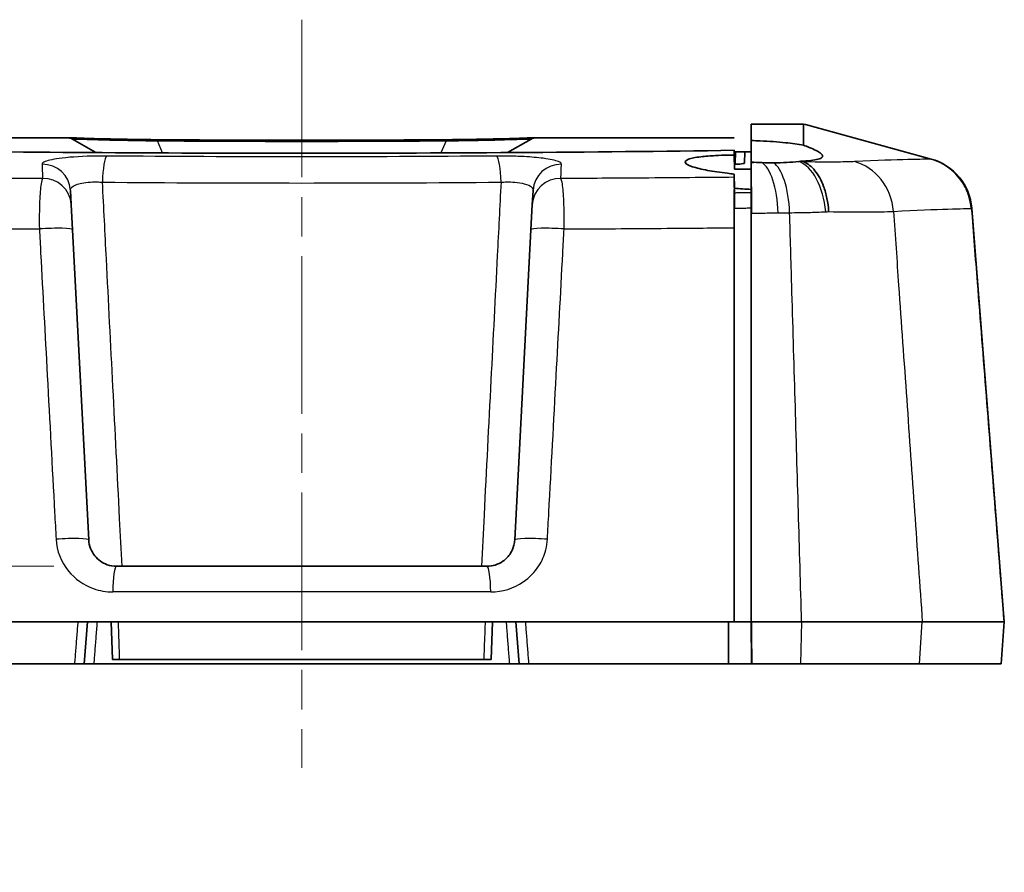
# Model space of a CAD drawing. Units: millimetres. Extents: x 0 to 2180, y 0 to 422.
# Drawn here: x 1754 to 1789, y 143 to 174 of the extents above; entities that cross this region are included whole.
import ezdxf

# ---------------------------------------------------------------- set-up
doc = ezdxf.new("R2010")
doc.units = ezdxf.units.MM
doc.linetypes.add('CHAIN', pattern=[0.3543, 0.2362, -0.0295, 0.0591, -0.0295])
doc.layers.get('Defpoints').update_dxf_attribs({"lineweight": 25})
for name, color, linetype, lineweight in [('Centerline (ISO)', 131, 'Continuous', 18), ('Dimension (ISO)', 7, 'Continuous', 18), ('Visible (ISO)', 7, 'Continuous', 35), ('Visible Narrow (ISO)', 7, 'Continuous', 25)]:
    doc.layers.add(name, color=color, linetype=linetype, lineweight=lineweight)
doc.styles.add('Note Text (TK)', font='txt')
doc.dimstyles.new('Default - Method 1b (TK)', dxfattribs={"dimtxt": 2.5, "dimasz": 2.5, "dimexe": 1, "dimexo": 1.5, "dimgap": 1, "dimtad": 1, "dimtoh": 1, "dimrnd": 1e-08, "dimdsep": 46, "dimtxsty": 'Note Text (TK)', "dimcen": 0.09, "dimdle": 5, "dimclrd": 100, "dimclre": 100, "dimclrt": 7, "dimadec": 1, "dimazin": 1, "dimtfac": 1, "dimtmove": 0, "dimatfit": 3, "dimfxl": 1, "dimtolj": 1, "dimlwd": -1, "dimlwe": -1, "dimarcsym": 0})

# ---------------------------------------------------------------- blocks, each defined once
blk = doc.blocks.new('*D158')
at = {"layer": 'Defpoints', "color": 0}
for p in [(1724.883, 154.48), (1757.227, 154.48), (1738.751, 150.98)]:
    blk.add_point(p, dxfattribs=at)
at = {"layer": 'Dimension (ISO)', "color": 100}
for p, q in [((1724.883, 158.23), (1724.883, 161.98)), ((1754.977, 154.48), (1723.383, 154.48)), ((1724.883, 150.98), (1724.883, 154.48)), ((1736.501, 150.98), (1723.383, 150.98)), ((1724.883, 147.23), (1724.883, 143.48))]:
    blk.add_line(p, q, dxfattribs=at)
for points in [[(1724.258, 158.23), (1725.508, 158.23), (1724.883, 154.48)], [(1724.258, 147.23), (1725.508, 147.23), (1724.883, 150.98)]]:
    blk.add_solid(points, dxfattribs=at)
at = {"layer": 'Dimension (ISO)', "color": 7, "insert": (1721.508, 149.726), "char_height": 3.75, "attachment_point": 4, "rotation": 90, "style": 'Note Text (TK)'}
blk.add_mtext('\\A1;3.5', dxfattribs=at)

msp = doc.modelspace()

# ---------------------------------------------------------------- linework, layer by layer
at = {"layer": 'Centerline (ISO)', "linetype": 'CHAIN', "ltscale": 23.990969}
msp.add_line((1763.8829, 174.1303), (1763.8829, 147.2303), dxfattribs=at)
at = {"layer": 'Visible (ISO)'}
for p, q in [((1780.0399, 170.3803), (1780.0312, 169.3803)), ((1781.9176, 170.3803), (1780.0399, 170.3803)), ((1781.9178, 170.3803), (1781.9176, 170.3803)), ((1781.9832, 170.3622), (1781.9178, 170.3803)), ((1786.4984, 169.1223), (1781.9828, 170.3624)), ((1755.492, 169.8803), (1748.3373, 169.8803)), ((1755.7008, 169.8803), (1755.492, 169.8803)), ((1772.2738, 169.8803), (1772.065, 169.8803)), ((1779.4285, 169.8803), (1772.2738, 169.8803)), ((1756.4863, 169.3526), (1755.642, 169.8401)), ((1772.1238, 169.8401), (1771.2795, 169.3526)), ((1779.4329, 168.7597), (1779.4285, 169.2642)), ((1779.4738, 169.3803), (1779.4329, 169.3803)), ((1779.8097, 169.3803), (1779.4738, 169.3803)), ((1779.7956, 168.9758), (1779.8097, 169.3803)), ((1779.8097, 169.3803), (1780.0312, 169.3803)), ((1779.4329, 168.7597), (1779.4329, 168.9345)), ((1779.4285, 168.5824), (1779.4329, 168.0744)), ((1780.0401, 168.6658), (1780.032, 167.7374)), ((1780.0299, 167.3624), (1780.0383, 168.3225)), ((1755.5964, 167.4875), (1755.5698, 167.9957)), ((1772.196, 167.9957), (1772.1694, 167.4875)), ((1779.4329, 167.8996), (1779.4329, 168.0744)), ((1780.0311, 167.9925), (1780.0311, 167.9576)), ((1780.0311, 167.9571), (1780.0311, 167.9576)), ((1780.0311, 167.9571), (1780.0311, 167.9054)), ((1780.0311, 167.9571), (1780.0311, 167.9054)), ((1755.6439, 166.5805), (1755.5964, 167.4875)), ((1772.1694, 167.4875), (1772.1219, 166.5805)), ((1780.0327, 167.6746), (1780.0327, 167.6746)), ((1780.0329, 167.7044), (1780.0329, 167.7045)), ((1787.9628, 167.3478), (1789.1329, 152.4803)), ((1756.2284, 155.428), (1755.6439, 166.5805)), ((1772.1219, 166.5805), (1771.5374, 155.428)), ((1757.2271, 154.4803), (1770.5388, 154.4803)), ((1780.0299, 152.4803), (1780.0299, 152.9803)), ((1757.2932, 152.4803), (1748.3447, 152.4803)), ((1756.0649, 150.9803), (1756.1829, 152.4803)), ((1757.0329, 152.4803), (1757.0801, 151.1303)), ((1770.4726, 152.4803), (1757.2932, 152.4803)), ((1779.4211, 152.4803), (1770.4726, 152.4803)), ((1770.6858, 151.1303), (1770.7329, 152.4803)), ((1771.5829, 152.4803), (1771.701, 150.9803)), ((1779.4211, 152.4803), (1779.4329, 152.4803)), ((1779.4329, 152.4803), (1780.0299, 152.4803)), ((1780.043, 150.9803), (1780.0299, 152.4803)), ((1780.0461, 152.4803), (1780.0299, 152.4803)), ((1780.0461, 152.4803), (1781.85, 152.4803)), ((1786.1865, 152.4803), (1781.85, 152.4803)), ((1786.1865, 152.4803), (1789.1287, 152.4803)), ((1789.0149, 150.9803), (1789.1329, 152.4803)), ((1789.1329, 152.4803), (1789.1287, 152.4803)), ((1757.0801, 151.1303), (1757.3406, 151.1303)), ((1770.4252, 151.1303), (1757.3406, 151.1303)), ((1770.4252, 151.1303), (1770.6858, 151.1303)), ((1748.5459, 150.9803), (1755.7166, 150.9803)), ((1755.7166, 150.9803), (1756.0649, 150.9803)), ((1756.0649, 150.9803), (1756.4211, 150.9803)), ((1756.4211, 150.9803), (1771.3448, 150.9803)), ((1771.3448, 150.9803), (1771.701, 150.9803)), ((1771.701, 150.9803), (1772.0492, 150.9803)), ((1772.0492, 150.9803), (1779.2181, 150.9803)), ((1779.2181, 150.9803), (1779.2299, 150.9803)), ((1779.2299, 150.9803), (1780.043, 150.9803)), ((1780.043, 150.9803), (1780.0567, 150.9803)), ((1781.8076, 150.9803), (1780.0567, 150.9803)), ((1781.8076, 150.9803), (1786.0801, 150.9803)), ((1789.0107, 150.9803), (1786.0801, 150.9803)), ((1789.0107, 150.9803), (1789.0149, 150.9803))]:
    msp.add_line(p, q, dxfattribs=at)
msp.add_arc((1785.9688, 167.1937), 2, 4.5, 74.64422, dxfattribs=at)
for points in [[(1780.0399, 169.8062), (1780.0399, 170.1476), (1780.0399, 170.3394), (1780.0399, 170.3803)], [(1781.9105, 169.6185), (1781.9176, 170.0778), (1781.9172, 170.3325), (1781.9176, 170.3803)], [(1755.7106, 169.8801), (1755.7073, 169.8803), (1755.7041, 169.8803), (1755.7008, 169.8803)], [(1772.0552, 169.8801), (1772.0585, 169.8803), (1772.0618, 169.8803), (1772.065, 169.8803)], [(1780.0399, 169.7854), (1780.0399, 169.7924), (1780.0399, 169.7993), (1780.0399, 169.8062)], [(1779.4285, 169.4353), (1779.43, 169.2684), (1779.4314, 169.1015), (1779.4329, 168.9345)], [(1780.0312, 169.3803), (1780.0312, 169.339), (1780.0312, 169.1449), (1780.0311, 168.799)], [(1780.0311, 168.799), (1780.0312, 169.1449), (1780.0312, 169.339), (1780.0312, 169.3803)], [(1779.4329, 168.9345), (1779.4413, 168.9346), (1779.4497, 168.9348), (1779.4581, 168.9349)], [(1780.0311, 168.799), (1780.0311, 168.7917), (1780.0311, 168.7844), (1780.0311, 168.777)], [(1780.0398, 168.896), (1780.0396, 168.8556), (1780.0398, 168.8059), (1780.0409, 168.7474)], [(1780.04, 168.9747), (1780.04, 168.9544), (1780.0399, 168.9281), (1780.0398, 168.896)], [(1780.04, 168.9887), (1780.04, 168.9953), (1780.04, 169.002), (1780.04, 169.0086)], [(1780.04, 169.0086), (1780.1666, 169.0018), (1780.2929, 168.9965), (1780.418, 168.993)], [(1780.04, 168.9887), (1780.04, 168.9844), (1780.04, 168.9797), (1780.04, 168.9747)], [(1780.8355, 168.9866), (1780.6993, 168.9865), (1780.5598, 168.9889), (1780.418, 168.993)], [(1781.7423, 169.03), (1781.7974, 169.0357), (1781.8504, 169.042), (1781.901, 169.0488)], [(1781.9009, 169.0405), (1781.901, 169.0433), (1781.901, 169.046), (1781.901, 169.0488)], [(1779.4285, 168.5824), (1779.4285, 168.5439), (1779.4285, 168.5046), (1779.4285, 168.4644)], [(1780.0311, 168.777), (1780.0334, 168.7769), (1780.0357, 168.7768), (1780.038, 168.7768)], [(1780.0409, 168.7474), (1780.0399, 168.6883), (1780.0399, 168.6415), (1780.041, 168.6337)], [(1779.4329, 168.0744), (1779.6277, 168.0555), (1779.8288, 168.0402), (1780.0314, 168.0291)], [(1779.4343, 167.6683), (1779.4338, 167.7151), (1779.4334, 167.7619), (1779.4329, 167.8087)]]:
    msp.add_open_spline(points, degree=3, dxfattribs=at)
for points, knots in [([(1755.642, 169.8401), (1755.6301, 169.847), (1755.6176, 169.8531), (1755.5684, 169.8731), (1755.529, 169.8803), (1755.492, 169.8803)], [0.030125747, 0.030125747, 0.030125747, 0.030125747, 0.034070859, 0.034070859, 0.045306864, 0.045306864, 0.045306864, 0.045306864]), ([(1758.6591, 169.8163), (1758.3921, 169.8184), (1758.1314, 169.8213), (1757.6323, 169.8287), (1757.394, 169.8331), (1756.9491, 169.8427), (1756.7425, 169.8479), (1756.3697, 169.8582), (1756.2036, 169.8633), (1755.9195, 169.8726), (1755.8015, 169.8768), (1755.7106, 169.8801)], [0, 0, 0, 0, 0.08271514, 0.08271514, 0.16543028, 0.16543028, 0.24814542, 0.24814542, 0.33086057, 0.33086057, 0.41357571, 0.41357571, 0.41357571, 0.41357571]), ([(1772.0552, 169.8801), (1771.9643, 169.8768), (1771.8463, 169.8726), (1771.5622, 169.8633), (1771.3961, 169.8582), (1771.0234, 169.8479), (1770.8167, 169.8427), (1770.3718, 169.8331), (1770.1335, 169.8287), (1769.6344, 169.8213), (1769.3737, 169.8184), (1769.1067, 169.8163)], [0.00004151, 0.00004151, 0.00004151, 0.00004151, 0.08275665, 0.08275665, 0.16547179, 0.16547179, 0.24818693, 0.24818693, 0.33090207, 0.33090207, 0.41361721, 0.41361721, 0.41361721, 0.41361721]), ([(1772.2738, 169.8803), (1772.2369, 169.8803), (1772.1974, 169.8731), (1772.1482, 169.8531), (1772.1357, 169.847), (1772.1238, 169.8401)], [0.137001974, 0.137001974, 0.137001974, 0.137001974, 0.148237978, 0.148237978, 0.15218309, 0.15218309, 0.15218309, 0.15218309]), ([(1769.1067, 169.8163), (1768.4238, 169.8111), (1767.7327, 169.8067), (1766.3407, 169.7999), (1765.6399, 169.7976), (1764.2349, 169.7953), (1763.5309, 169.7953), (1762.1259, 169.7976), (1761.4251, 169.7999), (1760.0331, 169.8067), (1759.342, 169.8111), (1758.6591, 169.8163)], [0, 0, 0, 0, 0.2110808, 0.2110808, 0.4221615, 0.4221615, 0.6332423, 0.6332423, 0.844323, 0.844323, 1.0554038, 1.0554038, 1.0554038, 1.0554038]), ([(1780.0399, 169.7854), (1780.0385, 169.6174), (1780.037, 169.4493), (1780.0355, 169.2812), (1780.0352, 169.2449), (1780.0349, 169.2086), (1780.0334, 169.0405), (1780.0323, 168.9087), (1780.0311, 168.777)], [-0.02190005, -0.02190005, -0.02190005, -0.02190005, 0.0285237, 0.0285237, 0.0285237, 0.03942108, 0.03942108, 0.07895361, 0.07895361, 0.07895361, 0.07895361]), ([(1781.9105, 169.6185), (1781.7241, 169.6536), (1781.5064, 169.6839), (1780.986, 169.7381), (1780.6806, 169.7597), (1780.2566, 169.7785), (1780.1483, 169.7824), (1780.0399, 169.7854)], [0.01876194, 0.01876194, 0.01876194, 0.01876194, 0.10159548, 0.10159548, 0.19744431, 0.19744431, 0.23002912, 0.23002912, 0.23002912, 0.23002912]), ([(1781.901, 169.0488), (1782.0353, 169.0554), (1782.1532, 169.0654), (1782.3471, 169.0918), (1782.4239, 169.1079), (1782.515, 169.1388), (1782.542, 169.1514), (1782.5783, 169.1767), (1782.5898, 169.189), (1782.6033, 169.2168), (1782.6039, 169.2325), (1782.5892, 169.2745), (1782.5655, 169.3019), (1782.4488, 169.393), (1782.3103, 169.4629), (1782.056, 169.565), (1781.9858, 169.5916), (1781.9105, 169.6185)], [0.03898491, 0.03898491, 0.03898491, 0.03898491, 0.09800387, 0.09800387, 0.15478575, 0.15478575, 0.18864528, 0.18864528, 0.21710249, 0.21710249, 0.24905837, 0.24905837, 0.29767877, 0.29767877, 0.39790722, 0.39790722, 0.43207778, 0.43207778, 0.43207778, 0.43207778]), ([(1748.3373, 169.4353), (1753.1857, 169.3643), (1758.2785, 169.3324), (1768.8717, 169.3285), (1774.2865, 169.36), (1779.4285, 169.4353)], [-3.4372158, -3.4372158, -3.4372158, -3.4372158, -1.8949494, -1.8949494, -0.2590667, -0.2590667, -0.2590667, -0.2590667]), ([(1779.4285, 169.2642), (1779.3511, 169.2638), (1779.2748, 169.2629), (1779.0456, 169.2585), (1778.898, 169.2534), (1778.5599, 169.2359), (1778.381, 169.2214), (1778.0281, 169.1785), (1777.8764, 169.1478), (1777.684, 169.0743), (1777.6477, 169.0321), (1777.6999, 168.9412), (1777.7867, 168.8934), (1778.0646, 168.8), (1778.2479, 168.7552), (1778.6795, 168.6743), (1778.9205, 168.6385), (1779.2628, 168.5992), (1779.3451, 168.5905), (1779.4285, 168.5824)], [-0.89636492, -0.89636492, -0.89636492, -0.89636492, -0.87232636, -0.87232636, -0.82290566, -0.82290566, -0.75191073, -0.75191073, -0.65885044, -0.65885044, -0.56371566, -0.56371566, -0.46939506, -0.46939506, -0.37991555, -0.37991555, -0.29536542, -0.29536542, -0.26927618, -0.26927618, -0.26927618, -0.26927618]), ([(1779.4285, 169.4353), (1779.4285, 169.3956), (1779.4285, 169.3532), (1779.4285, 169.2938), (1779.4285, 169.2791), (1779.4285, 169.2642)], [-0.99406182, -0.99406182, -0.99406182, -0.99406182, -0.87805984, -0.87805984, -0.84082712, -0.84082712, -0.84082712, -0.84082712]), ([(1779.4581, 168.9349), (1779.5196, 168.9358), (1779.5764, 168.938), (1779.6742, 168.9448), (1779.7144, 168.9493), (1779.7603, 168.9578), (1779.7734, 168.9611), (1779.791, 168.9683), (1779.7955, 168.972), (1779.7956, 168.9758)], [0, 0, 0, 0, 0.019525572, 0.019525572, 0.039117615, 0.039117615, 0.050607531, 0.050607531, 0.062097078, 0.062097078, 0.062097078, 0.062097078]), ([(1780.0311, 167.9925), (1780.0323, 168.128), (1780.0335, 168.2635), (1780.035, 168.4329), (1780.0353, 168.4667), (1780.0356, 168.5006), (1780.037, 168.6699), (1780.0385, 168.8392), (1780.04, 169.0086)], [0, 0, 0, 0, 0.04066004, 0.04066004, 0.05081518, 0.05081518, 0.05081518, 0.10161763, 0.10161763, 0.10161763, 0.10161763]), ([(1781.7423, 169.03), (1781.6117, 169.0164), (1781.4695, 169.0055), (1781.1648, 168.9907), (1781.0033, 168.9868), (1780.8355, 168.9866)], [0, 0, 0, 0, 0.05263504, 0.05263504, 0.10563022, 0.10563022, 0.10563022, 0.10563022]), ([(1781.926, 169.0196), (1781.9194, 169.0223), (1781.9142, 169.025), (1781.9034, 169.0323), (1781.9009, 169.0366), (1781.9009, 169.0405)], [0.70753318, 0.70753318, 0.70753318, 0.70753318, 0.717026589, 0.717026589, 0.733786336, 0.733786336, 0.733786336, 0.733786336]), ([(1782.8202, 167.2292), (1782.82, 167.2331), (1782.8197, 167.237), (1782.8095, 167.3992), (1782.7889, 167.5554), (1782.7275, 167.8569), (1782.6868, 168.001), (1782.5555, 168.3563), (1782.4508, 168.5479), (1782.2069, 168.851), (1782.07, 168.9598), (1781.926, 169.0196)], [-0.25285149, -0.25285149, -0.25285149, -0.25285149, -0.25168045, -0.25168045, -0.20399914, -0.20399914, -0.15632141, -0.15632141, -0.07814059, -0.07814059, 0, 0, 0, 0]), ([(1779.4305, 168.0595), (1779.4299, 168.1447), (1779.4295, 168.2185), (1779.4287, 168.3666), (1779.4285, 168.4284), (1779.4285, 168.4644)], [0.01641902, 0.01641902, 0.01641902, 0.01641902, 0.05870095, 0.05870095, 0.11809227, 0.11809227, 0.11809227, 0.11809227]), ([(1780.0378, 168.7522), (1779.9001, 168.7562), (1779.7625, 168.7587), (1779.5615, 168.76), (1779.4969, 168.76), (1779.4329, 168.7597)], [-0.952176195, -0.952176195, -0.952176195, -0.952176195, -0.910819636, -0.910819636, -0.890962346, -0.890962346, -0.890962346, -0.890962346]), ([(1780.041, 168.6337), (1780.0405, 168.5777), (1780.04, 168.516), (1780.0391, 168.4086), (1780.0387, 168.3664), (1780.0383, 168.3225)], [0.056620183, 0.056620183, 0.056620183, 0.056620183, 0.086282596, 0.086282596, 0.1041636, 0.1041636, 0.1041636, 0.1041636]), ([(1780.0383, 168.3225), (1780.0394, 168.2525), (1780.0404, 168.178), (1780.0429, 167.9619), (1780.0441, 167.8133), (1780.0457, 167.5013), (1780.0461, 167.3395), (1780.0461, 167.175)], [0.14066905, 0.14066905, 0.14066905, 0.14066905, 0.16913921, 0.16913921, 0.21904386, 0.21904386, 0.26864386, 0.26864386, 0.26864386, 0.26864386]), ([(1779.4211, 166.6516), (1779.4211, 166.8982), (1779.4217, 167.1377), (1779.4241, 167.5457), (1779.4257, 167.7162), (1779.4285, 167.9352), (1779.4294, 168.0001), (1779.4305, 168.0595)], [0, 0, 0, 0, 0.07423396, 0.07423396, 0.13712556, 0.13712556, 0.16670851, 0.16670851, 0.16670851, 0.16670851]), ([(1779.4343, 167.6683), (1779.4341, 167.6978), (1779.4339, 167.7251), (1779.4334, 167.788), (1779.4332, 167.8199), (1779.433, 167.8705), (1779.4329, 167.8888), (1779.4329, 167.8996)], [0.034112104, 0.034112104, 0.034112104, 0.034112104, 0.045376026, 0.045376026, 0.062623784, 0.062623784, 0.080063, 0.080063, 0.080063, 0.080063]), ([(1780.0299, 167.3624), (1780.0299, 167.4359), (1780.0301, 167.5072), (1780.0309, 167.6345), (1780.0314, 167.6899), (1780.032, 167.7374)], [0, 0, 0, 0, 0.022129757, 0.022129757, 0.042783668, 0.042783668, 0.042783668, 0.042783668]), ([(1780.032, 167.7374), (1780.0316, 167.7062), (1780.0312, 167.6715), (1780.0306, 167.5932), (1780.0304, 167.5494), (1780.03, 167.4579), (1780.0299, 167.4105), (1780.0299, 167.3624)], [0.037737716, 0.037737716, 0.037737716, 0.037737716, 0.051379983, 0.051379983, 0.066040564, 0.066040564, 0.080565866, 0.080565866, 0.080565866, 0.080565866]), ([(1780.032, 167.7374), (1780.032, 167.7433), (1780.032, 167.7491), (1780.0317, 167.793), (1780.0315, 167.8251), (1780.0312, 167.876), (1780.0311, 167.8944), (1780.0311, 167.9054)], [0.042700609, 0.042700609, 0.042700609, 0.042700609, 0.045256996, 0.045256996, 0.062589885, 0.062589885, 0.080131315, 0.080131315, 0.080131315, 0.080131315]), ([(1780.0311, 167.9054), (1780.0311, 167.889), (1780.0313, 167.8562), (1780.0317, 167.7872), (1780.0319, 167.7635), (1780.032, 167.7374)], [0, 0, 0, 0, 0.02616622, 0.02616622, 0.037566529, 0.037566529, 0.037566529, 0.037566529]), ([(1779.4329, 167.3565), (1779.4329, 167.4304), (1779.4331, 167.5021), (1779.4337, 167.6037), (1779.434, 167.6372), (1779.4343, 167.6683)], [0, 0, 0, 0, 0.022223681, 0.022223681, 0.03416471, 0.03416471, 0.03416471, 0.03416471]), ([(1780.0299, 167.3624), (1780.0299, 165.139), (1780.0299, 162.9135), (1780.0299, 159.3039), (1780.0299, 157.9187), (1780.0299, 155.1821), (1780.0299, 153.8282), (1780.0299, 152.4803)], [0.1489497, 0.1489497, 0.1489497, 0.1489497, 0.8179367, 0.8179367, 1.2344997, 1.2344997, 1.6409363, 1.6409363, 1.6409363, 1.6409363]), ([(1780.0299, 152.9803), (1780.0299, 155.575), (1780.0299, 158.1701), (1780.0299, 162.964), (1780.0299, 165.1642), (1780.0299, 167.3624)], [0.0501728, 0.0501728, 0.0501728, 0.0501728, 0.8312705, 0.8312705, 1.4933345, 1.4933345, 1.4933345, 1.4933345]), ([(1779.4211, 166.6516), (1779.4211, 165.3106), (1779.4211, 163.9703), (1779.4211, 160.9266), (1779.4211, 159.222), (1779.4211, 155.8378), (1779.4211, 154.1552), (1779.4211, 152.4803)], [0.6030927, 0.6030927, 0.6030927, 0.6030927, 1.006957, 1.006957, 1.5210493, 1.5210493, 2.027601, 2.027601, 2.027601, 2.027601]), ([(1757.2271, 154.4803), (1757.1115, 154.4803), (1756.9964, 154.5005), (1756.7151, 154.6018), (1756.5603, 154.7126), (1756.3169, 155.0175), (1756.2393, 155.2201), (1756.2284, 155.428)], [0, 0, 0, 0, 0.06997356, 0.06997356, 0.18193124, 0.18193124, 0.30734273, 0.30734273, 0.30734273, 0.30734273]), ([(1771.5374, 155.428), (1771.534, 155.3629), (1771.5242, 155.2983), (1771.4828, 155.1346), (1771.4416, 155.0381), (1771.3157, 154.8365), (1771.2215, 154.7375), (1770.9454, 154.5445), (1770.7429, 154.4803), (1770.5388, 154.4803)], [0, 0, 0, 0, 0.03925036, 0.03925036, 0.10205093, 0.10205093, 0.18369168, 0.18369168, 0.30734537, 0.30734537, 0.30734537, 0.30734537]), ([(1779.2181, 152.4803), (1779.2181, 152.2304), (1779.2181, 151.9801), (1779.2181, 151.4794), (1779.2181, 151.2296), (1779.2181, 150.9803)], [0.00150847, 0.00150847, 0.00150847, 0.00150847, 0.07671862, 0.07671862, 0.15176006, 0.15176006, 0.15176006, 0.15176006]), ([(1780.0567, 150.9803), (1780.056, 151.0867), (1780.0552, 151.193), (1780.0517, 151.693), (1780.0489, 152.0867), (1780.0461, 152.4803)], [0.07527628, 0.07527628, 0.07527628, 0.07527628, 0.10729852, 0.10729852, 0.2258285, 0.2258285, 0.2258285, 0.2258285])]:
    msp.add_open_spline(points, degree=3, knots=knots, dxfattribs=at)
at = {"layer": 'Visible Narrow (ISO)'}
for p, q in [((1755.642, 169.8401), (1755.8428, 169.8401)), ((1758.8843, 169.3405), (1758.6945, 169.7762)), ((1769.0713, 169.7762), (1768.8815, 169.3405)), ((1771.9231, 169.8401), (1772.1238, 169.8401)), ((1780.0399, 169.8062), (1780.0311, 168.799)), ((1780.04, 168.9747), (1780.0311, 167.9576)), ((1780.0398, 168.896), (1780.0311, 167.9054)), ((1770.6744, 153.5588), (1757.0914, 153.5588)), ((1781.85, 152.4803), (1781.8076, 150.9803)), ((1786.0801, 150.9803), (1786.1865, 152.4803)), ((1789.1287, 152.4803), (1789.0107, 150.9803))]:
    msp.add_line(p, q, dxfattribs=at)
for centre, major_axis, ratio, start_param, end_param in [((1758.6568, 169.5163), (0.0023, 0.3), 0.2389822, 5.7614679, 6.2831853), ((1769.109, 169.5163), (-0.0023, 0.3), 0.2389822, 0, 0.5217174), ((1756.8892, 168.2357), (0.0083, 1), 0.1687204, 0.1170071, 1.5198419), ((1770.8766, 168.2357), (-0.0083, 1), 0.1687204, 4.7633434, 6.1661782), ((1754.5712, 167.9433), (0.9986, 0.0523), 0.9900929, 0, 1.53985), ((1773.1947, 167.9433), (-0.9986, 0.0523), 0.9900929, 4.7433353, 6.2831853), ((1780.3068, 167.0292), (-0.0253, 1.9998), 0.3514217, 4.7864839, 6.088388), ((1780.7019, 167.0343), (-0.0264, 1.9998), 0.3598861, 4.7861854, 6.0599511), ((1781.6217, 167.0672), (-0.122, 1.9963), 0.5502017, 4.7575788, 6.0632549), ((1783.3501, 167.0835), (-0.1362, 1.9954), 0.9023058, 4.7294569, 5.9879743), ((1785.9665, 167.1903), (0.0288, 1.9998), 0.9994746, 4.8053236, 6.0302505), ((1785.969, 167.1909), (1.9938, 0.1569), 0.9999707, 0, 1.225126), ((1754.5978, 167.4351), (0.9986, 0.0523), 0.9847504, 0, 1.5489573), ((1773.168, 167.4351), (-0.9986, 0.0523), 0.9847504, 4.7342281, 6.2831853), ((1754.6453, 166.5281), (0.9986, 0.0523), 0.0900191, 0, 1.7598425), ((1773.1205, 166.5281), (-0.9986, 0.0523), 0.0900191, 4.5233429, 6.2831853), ((1755.2298, 155.3756), (0.9986, 0.0523), 0.0889428, 0, 1.7441988), ((1772.536, 155.3756), (-0.9986, 0.0523), 0.0889428, 4.5389865, 6.2831853), ((1757.2271, 153.4803), (0, 1), 0.1360608, 0, 1.4922565), ((1770.5388, 153.4803), (0, 1), 0.1360608, 4.7909288, 6.2831853)]:
    msp.add_ellipse(centre, major_axis=major_axis, ratio=ratio, start_param=start_param, end_param=end_param, dxfattribs=at)
for points in [[(1786.4774, 169.12), (1784.9795, 169.5341), (1783.4804, 169.9484), (1781.9832, 170.3622)], [(1780.418, 168.993), (1780.2922, 168.9915), (1780.1662, 168.9901), (1780.04, 168.9887)], [(1781.8803, 169.0391), (1781.8349, 169.0359), (1781.7889, 169.0328), (1781.7423, 169.03)], [(1781.9009, 169.0405), (1781.8941, 169.04), (1781.8872, 169.0395), (1781.8803, 169.0391)], [(1783.7436, 169.0283), (1783.7128, 169.0266), (1783.6808, 169.0251), (1783.647, 169.0238)], [(1786.479, 169.1196), (1786.4784, 169.1198), (1786.4779, 169.1199), (1786.4774, 169.12)], [(1786.4984, 169.1223), (1786.4977, 169.1225), (1786.4971, 169.1224), (1786.4966, 169.1221)], [(1786.4966, 169.1221), (1786.4967, 169.1214), (1786.4968, 169.1207), (1786.4969, 169.1199)], [(1779.4329, 167.8087), (1779.4321, 167.8924), (1779.4313, 167.976), (1779.4305, 168.0595)], [(1781.0058, 167.1861), (1781.1433, 167.1878), (1781.2806, 167.1895), (1781.4177, 167.1912)], [(1782.7135, 167.2244), (1782.7493, 167.226), (1782.7849, 167.2276), (1782.8202, 167.2292)]]:
    msp.add_open_spline(points, degree=3, dxfattribs=at)
for points, knots in [([(1755.8428, 169.8401), (1755.8426, 169.8402), (1755.8424, 169.8404), (1755.821, 169.8533), (1755.7985, 169.8632), (1755.7539, 169.8759), (1755.7324, 169.8793), (1755.7106, 169.8801)], [-0.01573106, -0.01573106, -0.01573106, -0.01573106, -0.015657463, -0.015657463, -0.00793914, -0.00793914, -0.001039613, -0.001039613, -0.001039613, -0.001039613]), ([(1771.9231, 169.8401), (1771.9233, 169.8402), (1771.9235, 169.8404), (1771.9448, 169.8533), (1771.9673, 169.8632), (1772.0119, 169.8759), (1772.0335, 169.8793), (1772.0552, 169.8801)], [-0.000073597, -0.000073597, -0.000073597, -0.000073597, 0, 0, 0.007718326, 0.007718326, 0.014617855, 0.014617855, 0.014617855, 0.014617855]), ([(1755.8428, 169.8401), (1755.981, 169.8349), (1756.1839, 169.8275), (1756.7645, 169.8095), (1757.1747, 169.7986), (1757.9672, 169.784), (1758.3246, 169.7791), (1758.6945, 169.7762)], [-0.41340559, -0.41340559, -0.41340559, -0.41340559, -0.28378802, -0.28378802, -0.11862028, -0.11862028, 0, 0, 0, 0]), ([(1758.6945, 169.7762), (1760.3902, 169.763), (1762.1366, 169.7554), (1765.6292, 169.7554), (1767.3756, 169.763), (1769.0713, 169.7762)], [-1.0554038, -1.0554038, -1.0554038, -1.0554038, -0.5277017, -0.5277017, 0, 0, 0, 0]), ([(1769.0713, 169.7762), (1769.4746, 169.7794), (1769.863, 169.7849), (1770.7884, 169.8027), (1771.2735, 169.8173), (1771.7357, 169.8331), (1771.8408, 169.837), (1771.9231, 169.8401)], [-0.41361721, -0.41361721, -0.41361721, -0.41361721, -0.28428326, -0.28428326, -0.07734893, -0.07734893, -0.00021169, -0.00021169, -0.00021169, -0.00021169]), ([(1756.8778, 169.229), (1756.7547, 169.2301), (1756.6297, 169.2297), (1756.0554, 169.2213), (1755.6108, 169.1958), (1754.9882, 169.1209), (1754.7763, 169.0771), (1754.5859, 168.9978), (1754.5492, 168.9655), (1754.5503, 168.9332)], [-0.34978809, -0.34978809, -0.34978809, -0.34978809, -0.31238737, -0.31238737, -0.17781457, -0.17781457, -0.06839022, -0.06839022, 0, 0, 0, 0]), ([(1770.888, 169.229), (1768.575, 169.2098), (1766.2281, 169.2004), (1763.8813, 169.2004), (1761.5355, 169.2004), (1759.1898, 169.2098), (1756.8778, 169.229)], [-2.2941715, -2.2941715, -2.2941715, -2.2941715, -1.5912784, -1.5912784, -1.5912784, -0.8887055, -0.8887055, -0.8887055, -0.8887055]), ([(1773.2156, 168.9332), (1773.2167, 168.9655), (1773.1799, 168.9978), (1772.9984, 169.0734), (1772.8093, 169.1143), (1772.3634, 169.1724), (1772.1294, 169.1928), (1771.6828, 169.2175), (1771.4779, 169.2246), (1771.1436, 169.2296), (1771.0147, 169.2301), (1770.888, 169.229)], [-0.34978654, -0.34978654, -0.34978654, -0.34978654, -0.2813955, -0.2813955, -0.18022508, -0.18022508, -0.10012504, -0.10012504, -0.03850963, -0.03850963, 0, 0, 0, 0]), ([(1779.4738, 169.3803), (1779.4717, 169.322), (1779.4697, 169.2636), (1779.4645, 169.1152), (1779.4613, 169.025), (1779.4581, 168.9349)], [0.100200849, 0.100200849, 0.100200849, 0.100200849, 0.117709988, 0.117709988, 0.144778575, 0.144778575, 0.144778575, 0.144778575]), ([(1754.5503, 168.9332), (1754.5529, 168.8558), (1754.5557, 168.7737), (1754.5587, 168.6869), (1754.5616, 168.6028), (1754.5647, 168.5144), (1754.568, 168.4208), (1754.568, 168.4201), (1754.5681, 168.4194)], [-0.48125571, -0.48125571, -0.48125571, -0.48125571, -0.31738607, -0.31738607, -0.31738607, -0.15869304, -0.15869304, -0.15749972, -0.15749972, -0.15749972, -0.15749972]), ([(1773.1977, 168.4194), (1773.1978, 168.4201), (1773.1978, 168.4208), (1773.2011, 168.5144), (1773.2042, 168.6028), (1773.2071, 168.6869), (1773.2101, 168.7737), (1773.2129, 168.8558), (1773.2156, 168.9332)], [-0.74294445, -0.74294445, -0.74294445, -0.74294445, -0.74175114, -0.74175114, -0.5830581, -0.5830581, -0.5830581, -0.41918846, -0.41918846, -0.41918846, -0.41918846]), ([(1783.647, 169.0238), (1783.457, 169.0161), (1783.2212, 169.0117), (1782.6506, 169.0095), (1782.3042, 169.0124), (1781.926, 169.0196)], [0.01998625, 0.01998625, 0.01998625, 0.01998625, 0.13272046, 0.13272046, 0.2619753, 0.2619753, 0.2619753, 0.2619753]), ([(1786.4774, 169.12), (1786.3876, 169.1153), (1786.1145, 169.1096), (1785.2047, 169.0872), (1784.5721, 169.0745), (1783.7436, 169.0283)], [0.0002399, 0.0002399, 0.0002399, 0.0002399, 0.5370259, 0.5370259, 1.0740518, 1.0740518, 1.0740518, 1.0740518]), ([(1787.9422, 167.3478), (1787.9419, 167.3515), (1787.9416, 167.3553), (1787.9289, 167.5054), (1787.9005, 167.6499), (1787.8126, 167.9301), (1787.7534, 168.0649), (1787.5498, 168.4174), (1787.3768, 168.6153), (1786.9649, 168.9334), (1786.7298, 169.0507), (1786.479, 169.1196)], [-0.00113753, -0.00113753, -0.00113753, -0.00113753, 0, 0, 0.04404645, 0.04404645, 0.0880928, 0.0880928, 0.16622198, 0.16622198, 0.24435078, 0.24435078, 0.24435078, 0.24435078]), ([(1786.4945, 169.1193), (1786.4924, 169.1193), (1786.49, 169.1193), (1786.4848, 169.1194), (1786.482, 169.1195), (1786.479, 169.1196)], [0, 0, 0, 0, 0.020327593, 0.020327593, 0.040399951, 0.040399951, 0.040399951, 0.040399951]), ([(1786.4969, 169.1199), (1786.4969, 169.1197), (1786.4968, 169.1195), (1786.496, 169.1193), (1786.4954, 169.1193), (1786.4945, 169.1193)], [-0.015781814, -0.015781814, -0.015781814, -0.015781814, -0.007890907, -0.007890907, 0, 0, 0, 0]), ([(1754.5681, 168.4194), (1753.5772, 168.4243), (1752.5926, 168.4301), (1751.6162, 168.4369), (1751.0587, 168.4408), (1750.5038, 168.445), (1749.4108, 168.4542), (1748.8724, 168.4591), (1748.3374, 168.4644)], [-0.6451414, -0.6451414, -0.6451414, -0.6451414, -0.34394513, -0.34394513, -0.34394513, -0.17197256, -0.17197256, -0.00327547, -0.00327547, -0.00327547, -0.00327547]), ([(1779.4285, 168.4644), (1778.8934, 168.4591), (1778.355, 168.4542), (1777.262, 168.445), (1776.7071, 168.4408), (1776.1496, 168.4369), (1775.1732, 168.4301), (1774.1886, 168.4243), (1773.1977, 168.4194)], [-3.15037645, -3.15037645, -3.15037645, -3.15037645, -2.98167831, -2.98167831, -2.8097047, -2.8097047, -2.8097047, -2.50851052, -2.50851052, -2.50851052, -2.50851052]), ([(1754.5681, 168.4194), (1754.5495, 168.3839), (1754.5322, 168.3186), (1754.4929, 168.0782), (1754.4741, 167.8601), (1754.4505, 167.3058), (1754.4471, 166.9611), (1754.453, 166.6066)], [0, 0, 0, 0, 0.03073279, 0.03073279, 0.07990526, 0.07990526, 0.13337895, 0.13337895, 0.13337895, 0.13337895]), ([(1755.5698, 167.9957), (1755.5677, 168.0345), (1755.5846, 168.0724), (1755.6762, 168.1628), (1755.7802, 168.2101), (1756.0884, 168.2838), (1756.3098, 168.3025), (1756.5969, 168.2961), (1756.6595, 168.2929), (1756.7212, 168.2881)], [0, 0, 0, 0, 0.06839022, 0.06839022, 0.17781457, 0.17781457, 0.31238737, 0.31238737, 0.34978809, 0.34978809, 0.34978809, 0.34978809]), ([(1757.4257, 154.4803), (1757.3964, 155.0549), (1757.3671, 155.6296), (1757.2574, 157.7788), (1757.177, 159.3534), (1757.0966, 160.9279), (1757.0183, 162.4632), (1756.94, 163.9985), (1756.8148, 166.4518), (1756.768, 167.3699), (1756.7212, 168.2881)], [0.3009646, 0.3009646, 0.3009646, 0.3009646, 0.4739079, 0.4739079, 0.9478158, 0.9478158, 0.9478158, 1.4098964, 1.4098964, 1.6862413, 1.6862413, 1.6862413, 1.6862413]), ([(1756.7212, 168.2881), (1759.0849, 168.2688), (1761.4831, 168.2595), (1763.8813, 168.2595), (1766.2805, 168.2595), (1768.6798, 168.2688), (1771.0447, 168.2881)], [0.8887055, 0.8887055, 0.8887055, 0.8887055, 1.5912784, 1.5912784, 1.5912784, 2.2941715, 2.2941715, 2.2941715, 2.2941715]), ([(1771.0447, 168.2881), (1770.9999, 167.4103), (1770.9551, 166.5325), (1770.8341, 164.1598), (1770.7578, 162.6649), (1770.6815, 161.17), (1770.5991, 159.5551), (1770.5167, 157.9401), (1770.4029, 155.7102), (1770.3715, 155.0953), (1770.3401, 154.4803)], [-1.6862413, -1.6862413, -1.6862413, -1.6862413, -1.4220372, -1.4220372, -0.9720973, -0.9720973, -0.9720973, -0.4860486, -0.4860486, -0.3009646, -0.3009646, -0.3009646, -0.3009646]), ([(1771.0447, 168.2881), (1771.1082, 168.2931), (1771.1726, 168.2963), (1771.3398, 168.2998), (1771.442, 168.297), (1771.6645, 168.2795), (1771.7807, 168.2612), (1772.0012, 168.203), (1772.0939, 168.1586), (1772.1812, 168.0724), (1772.1981, 168.0345), (1772.196, 167.9957)], [0, 0, 0, 0, 0.03850963, 0.03850963, 0.10012504, 0.10012504, 0.18022508, 0.18022508, 0.2813955, 0.2813955, 0.34978654, 0.34978654, 0.34978654, 0.34978654]), ([(1773.3128, 166.6066), (1773.3187, 166.9611), (1773.3153, 167.3058), (1773.2917, 167.8601), (1773.273, 168.0782), (1773.2336, 168.3186), (1773.2164, 168.3839), (1773.1977, 168.4194)], [-0.13337895, -0.13337895, -0.13337895, -0.13337895, -0.07990526, -0.07990526, -0.03073279, -0.03073279, 0, 0, 0, 0]), ([(1780.0311, 167.9054), (1780.0192, 167.9053), (1780.0072, 167.9052), (1779.9037, 167.9041), (1779.812, 167.9032), (1779.7202, 167.9023), (1779.6723, 167.9019), (1779.6243, 167.9014), (1779.5285, 167.9005), (1779.4807, 167.9001), (1779.4329, 167.8996)], [-0.063393494, -0.063393494, -0.063393494, -0.063393494, -0.059593426, -0.059593426, -0.03045245, -0.03045245, -0.03045245, -0.015226225, -0.015226225, -0.000083668, -0.000083668, -0.000083668, -0.000083668]), ([(1779.4329, 167.3565), (1779.4869, 167.3571), (1779.5409, 167.3576), (1779.5948, 167.3581), (1779.6433, 167.3586), (1779.6919, 167.359), (1779.7888, 167.36), (1779.8373, 167.3604), (1779.8858, 167.3609), (1779.9338, 167.3614), (1779.9819, 167.3619), (1780.0299, 167.3624)], [-0.01691036, -0.01691036, -0.01691036, -0.01691036, 0, 0, 0, 0.015226225, 0.015226225, 0.03045245, 0.03045245, 0.03045245, 0.045565443, 0.045565443, 0.045565443, 0.045565443]), ([(1780.0461, 167.175), (1780.2335, 167.1771), (1780.4205, 167.1792), (1780.6071, 167.1814), (1780.7402, 167.1829), (1780.8731, 167.1845), (1781.0058, 167.1861)], [-0.140226187, -0.140226187, -0.140226187, -0.140226187, -0.083061021, -0.083061021, -0.083061021, -0.042276966, -0.042276966, -0.042276966, -0.042276966]), ([(1781.4177, 167.1912), (1781.6448, 167.1934), (1781.8673, 167.1973), (1782.3, 167.2084), (1782.5104, 167.2156), (1782.7135, 167.2244)], [0, 0, 0, 0, 0.05186738, 0.05186738, 0.10373475, 0.10373475, 0.10373475, 0.10373475]), ([(1781.8499, 152.4803), (1781.8111, 153.8013), (1781.7723, 155.122), (1781.694, 157.7857), (1781.6545, 159.1286), (1781.6151, 160.4714), (1781.5748, 161.8418), (1781.5345, 163.2122), (1781.4688, 165.4521), (1781.4432, 166.3217), (1781.4177, 167.1912)], [0.0066324, 0.0066324, 0.0066324, 0.0066324, 0.4052665, 0.4052665, 0.810533, 0.810533, 0.810533, 1.2241118, 1.2241118, 1.4865481, 1.4865481, 1.4865481, 1.4865481]), ([(1782.8202, 167.2292), (1783.2966, 167.2221), (1783.7322, 167.2193), (1784.5292, 167.222), (1784.8795, 167.2276), (1785.1479, 167.2404)], [-0.25545455, -0.25545455, -0.25545455, -0.25545455, -0.13272046, -0.13272046, 0, 0, 0, 0]), ([(1785.1479, 167.2404), (1785.9753, 167.293), (1786.6316, 167.3085), (1787.5695, 167.335), (1787.8519, 167.3419), (1787.9422, 167.3478)], [-1.0740518, -1.0740518, -1.0740518, -1.0740518, -0.5370259, -0.5370259, -0.0007615, -0.0007615, -0.0007615, -0.0007615]), ([(1785.1479, 167.2404), (1785.2103, 166.3545), (1785.2726, 165.4685), (1785.4314, 163.2122), (1785.5279, 161.8418), (1785.6243, 160.4714), (1785.7188, 159.1286), (1785.8133, 157.7857), (1786.0007, 155.122), (1786.0936, 153.8013), (1786.1865, 152.4803)], [-1.4914984, -1.4914984, -1.4914984, -1.4914984, -1.2241118, -1.2241118, -0.810533, -0.810533, -0.810533, -0.4052665, -0.4052665, -0.0066324, -0.0066324, -0.0066324, -0.0066324]), ([(1787.9422, 167.3478), (1787.9455, 167.3476), (1787.9485, 167.3475), (1787.9543, 167.3473), (1787.9569, 167.3473), (1787.9593, 167.3472)], [-0.039888907, -0.039888907, -0.039888907, -0.039888907, -0.020327593, -0.020327593, 0, 0, 0, 0]), ([(1787.9593, 167.3472), (1787.9605, 167.3472), (1787.9614, 167.3473), (1787.9625, 167.3474), (1787.9628, 167.3476), (1787.9628, 167.3478)], [0, 0, 0, 0, 0.007890907, 0.007890907, 0.015781814, 0.015781814, 0.015781814, 0.015781814]), ([(1789.1287, 152.4803), (1789.0221, 153.8361), (1788.9154, 155.1916), (1788.7022, 157.9029), (1788.5955, 159.2586), (1788.4889, 160.6143), (1788.3822, 161.9701), (1788.2756, 163.326), (1788.099, 165.5703), (1788.0291, 166.4587), (1787.9593, 167.3472)], [0.000013, 0.000013, 0.000013, 0.000013, 0.4091433, 0.4091433, 0.8182866, 0.8182866, 0.8182866, 1.2274761, 1.2274761, 1.4956183, 1.4956183, 1.4956183, 1.4956183]), ([(1748.3448, 166.6516), (1748.7138, 166.6479), (1749.0843, 166.6444), (1750.0271, 166.636), (1750.6012, 166.6313), (1751.1782, 166.627), (1752.2606, 166.6189), (1753.3531, 166.6122), (1754.453, 166.6066)], [0.05993735, 0.05993735, 0.05993735, 0.05993735, 0.17197256, 0.17197256, 0.34394513, 0.34394513, 0.34394513, 0.66656593, 0.66656593, 0.66656593, 0.66656593]), ([(1754.453, 166.6066), (1754.4686, 166.3173), (1754.4842, 166.028), (1754.5787, 164.2721), (1754.6576, 162.8054), (1754.7365, 161.3386), (1754.8248, 159.6956), (1754.9132, 158.0526), (1755.0187, 156.0911), (1755.0358, 155.7726), (1755.0529, 155.4541)], [-1.5207784, -1.5207784, -1.5207784, -1.5207784, -1.4335237, -1.4335237, -0.9911199, -0.9911199, -0.9911199, -0.4955599, -0.4955599, -0.3995009, -0.3995009, -0.3995009, -0.3995009]), ([(1772.7129, 155.4541), (1772.73, 155.7726), (1772.7471, 156.0911), (1772.8526, 158.0526), (1772.941, 159.6956), (1773.0294, 161.3386), (1773.1083, 162.8054), (1773.1872, 164.2721), (1773.2817, 166.028), (1773.2972, 166.3173), (1773.3128, 166.6066)], [-1.4764267, -1.4764267, -1.4764267, -1.4764267, -1.3803676, -1.3803676, -0.8848077, -0.8848077, -0.8848077, -0.4424038, -0.4424038, -0.3551492, -0.3551492, -0.3551492, -0.3551492]), ([(1773.3128, 166.6066), (1774.4127, 166.6122), (1775.5052, 166.6189), (1776.5876, 166.627), (1777.1646, 166.6313), (1777.7387, 166.636), (1778.6815, 166.6444), (1779.052, 166.6479), (1779.4211, 166.6516)], [2.48708598, 2.48708598, 2.48708598, 2.48708598, 2.8097047, 2.8097047, 2.8097047, 2.98167831, 2.98167831, 3.09371456, 3.09371456, 3.09371456, 3.09371456]), ([(1755.0529, 155.4541), (1755.0753, 155.0383), (1755.2338, 154.6332), (1755.7306, 154.0234), (1756.0466, 153.8018), (1756.6206, 153.5992), (1756.8556, 153.5588), (1757.0914, 153.5588)], [-0.30734273, -0.30734273, -0.30734273, -0.30734273, -0.18193124, -0.18193124, -0.06997356, -0.06997356, 0, 0, 0, 0]), ([(1770.6744, 153.5588), (1771.0911, 153.5588), (1771.5043, 153.6871), (1772.0678, 154.0731), (1772.2601, 154.2712), (1772.5172, 154.6744), (1772.6014, 154.8673), (1772.6859, 155.1947), (1772.7059, 155.324), (1772.7129, 155.4541)], [-0.30734537, -0.30734537, -0.30734537, -0.30734537, -0.18369168, -0.18369168, -0.10205093, -0.10205093, -0.03925036, -0.03925036, 0, 0, 0, 0]), ([(1755.8355, 152.4803), (1755.8296, 152.4059), (1755.8237, 152.3315), (1755.8039, 152.082), (1755.7901, 151.9069), (1755.7762, 151.7317), (1755.7623, 151.5561), (1755.7483, 151.3805), (1755.7285, 151.1301), (1755.7226, 151.0552), (1755.7166, 150.9803)], [0.03044057, 0.03044057, 0.03044057, 0.03044057, 0.0529253, 0.0529253, 0.10585061, 0.10585061, 0.10585061, 0.15891928, 0.15891928, 0.1815465, 0.1815465, 0.1815465, 0.1815465]), ([(1756.4211, 150.9803), (1756.4269, 151.0547), (1756.4327, 151.1291), (1756.4521, 151.3787), (1756.4658, 151.5539), (1756.4795, 151.729), (1756.4931, 151.9046), (1756.5068, 152.0802), (1756.5264, 152.3306), (1756.5322, 152.4055), (1756.538, 152.4803)], [0.03044881, 0.03044881, 0.03044881, 0.03044881, 0.05294488, 0.05294488, 0.10588976, 0.10588976, 0.10588976, 0.15896389, 0.15896389, 0.18159041, 0.18159041, 0.18159041, 0.18159041]), ([(1757.3406, 151.1303), (1757.3384, 151.1925), (1757.3362, 151.2547), (1757.3283, 151.4797), (1757.3226, 151.6425), (1757.3169, 151.8053), (1757.3112, 151.9681), (1757.3055, 152.1309), (1757.2976, 152.3559), (1757.2954, 152.4181), (1757.2932, 152.4803)], [-0.16536997, -0.16536997, -0.16536997, -0.16536997, -0.14669696, -0.14669696, -0.09779752, -0.09779752, -0.09779752, -0.04889876, -0.04889876, -0.03022454, -0.03022454, -0.03022454, -0.03022454]), ([(1770.4726, 152.4803), (1770.4704, 152.4187), (1770.4683, 152.357), (1770.4604, 152.1331), (1770.4547, 151.9708), (1770.449, 151.8086), (1770.4433, 151.6452), (1770.4376, 151.4818), (1770.4296, 151.2557), (1770.4274, 151.193), (1770.4252, 151.1303)], [0.0302264, 0.0302264, 0.0302264, 0.0302264, 0.04873691, 0.04873691, 0.09747383, 0.09747383, 0.09747383, 0.14653604, 0.14653604, 0.16537183, 0.16537183, 0.16537183, 0.16537183]), ([(1771.2278, 152.4803), (1771.2336, 152.405), (1771.2395, 152.3297), (1771.2591, 152.0784), (1771.2728, 151.9024), (1771.2866, 151.7264), (1771.3002, 151.5517), (1771.3138, 151.377), (1771.3332, 151.1283), (1771.339, 151.0543), (1771.3448, 150.9803)], [-0.1815768, -0.1815768, -0.1815768, -0.1815768, -0.15881378, -0.15881378, -0.10561678, -0.10561678, -0.10561678, -0.05280839, -0.05280839, -0.03043519, -0.03043519, -0.03043519, -0.03043519]), ([(1772.0492, 150.9803), (1772.0432, 151.0555), (1772.0373, 151.1307), (1772.0174, 151.3812), (1772.0035, 151.5564), (1771.9897, 151.7316), (1771.9758, 151.9064), (1771.9619, 152.0812), (1771.9422, 152.3307), (1771.9362, 152.4055), (1771.9303, 152.4803)], [0.03022163, 0.03022163, 0.03022163, 0.03022163, 0.0529524, 0.0529524, 0.1059048, 0.1059048, 0.1059048, 0.15872655, 0.15872655, 0.18132755, 0.18132755, 0.18132755, 0.18132755])]:
    msp.add_open_spline(points, degree=3, knots=knots, dxfattribs=at)

# ---------------------------------------------------------------- dimensions: what is measured, and where the dimension line sits
at = {"layer": 'Dimension (ISO)', "color": 100}
dim = msp.add_linear_dim(base=(1724.8829, 154.4803), p1=(1738.751, 150.9803), p2=(1757.2271, 154.4803), angle=90, dimstyle='Default - Method 1b (TK)', override={"dimscale": 0, "dimtxt": 3.75, "dimasz": 3.75, "dimexe": 1.5, "dimexo": 2.25, "dimgap": 1.5, "dimtoh": 0, "dimdec": 2, "dimcen": 0.135, "dimtol": 0, "dimlim": 0, "dimtp": 0, "dimtm": 0, "dimtdec": 2, "dimtofl": 1, "dimatfit": 1}, dxfattribs=at)
dim.commit()
dim.dimension.update_dxf_attribs({"geometry": '*D158', "text_midpoint": (1724.8829, 152.7303), "dimtype": 160})

doc.saveas('drawing.dxf')
